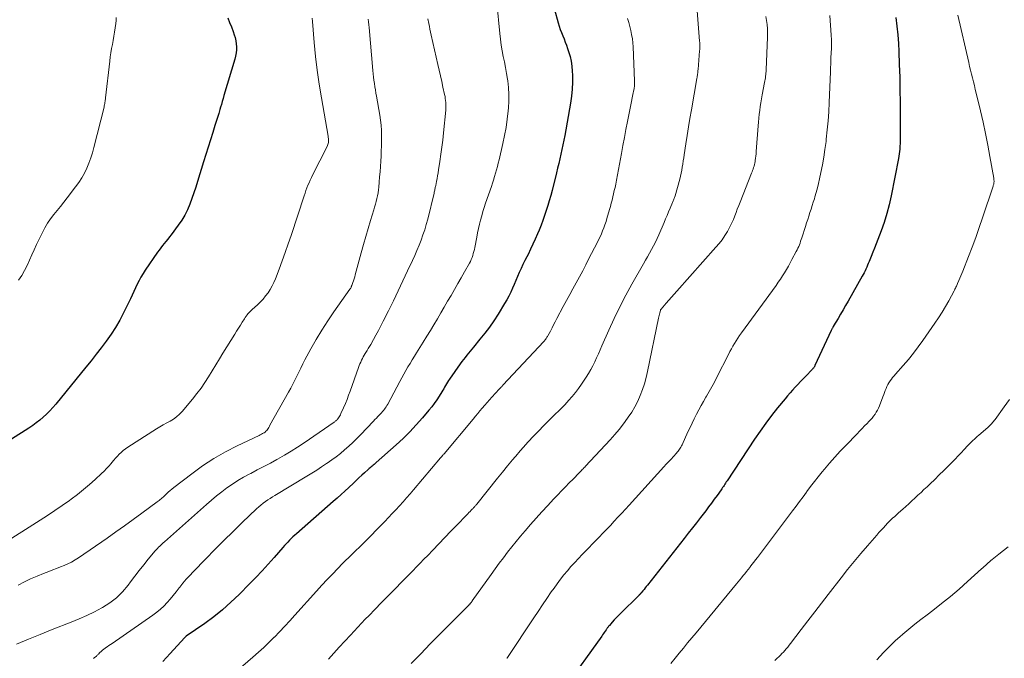
# Model space of a CAD drawing. Units: feet. Extents: x 1930000 to 1935042, y 564996 to 570000.
# Drawn here: x 1930570 to 1930743, y 567081 to 567193 of the extents above; entities that cross this region are included whole.
import ezdxf

# ---------------------------------------------------------------- set-up
doc = ezdxf.new("R2010")
doc.units = ezdxf.units.FT
doc.header["$LTSCALE"] = 100
doc.header["$MEASUREMENT"] = 0
doc.layers.add('CONTOUR INDEX', color=32, linetype='Continuous', lineweight=25)
doc.layers.add('CONTOUR INTERMEDIATE', color=40, linetype='Continuous', lineweight=15)

msp = doc.modelspace()

# ---------------------------------------------------------------- linework, layer by layer
at = {"layer": 'CONTOUR INDEX', "flags": 128}
for points, elevation in [([(1930664.2, 567195.25), (1930664.86, 567192.91), (1930665.04, 567192.33), (1930665.23, 567191.76), (1930665.43, 567191.2), (1930665.66, 567190.65), (1930665.89, 567190.09), (1930666.11, 567189.54), (1930666.32, 567188.97), (1930666.52, 567188.41), (1930666.7, 567187.87), (1930666.95, 567187.02), (1930667.15, 567186.17), (1930667.27, 567185.3), (1930667.33, 567184.42), (1930667.36, 567183.72), (1930667.36, 567182.48), (1930667.31, 567181.25), (1930667.19, 567180.03), (1930667.01, 567178.81), (1930666.01, 567173.13), (1930665.86, 567172.3), (1930665.7, 567171.48), (1930665.53, 567170.66), (1930665.35, 567169.85), (1930665.16, 567169.03), (1930664.96, 567168.22), (1930664.76, 567167.4), (1930664.56, 567166.59), (1930663.78, 567163.47), (1930663.55, 567162.59), (1930663.31, 567161.7), (1930663.05, 567160.83), (1930662.78, 567159.96), (1930662.49, 567159.09), (1930662.18, 567158.23), (1930661.85, 567157.38), (1930661.51, 567156.53), (1930661.24, 567155.88), (1930660.85, 567154.97), (1930660.44, 567154.07), (1930660.01, 567153.17), (1930659.57, 567152.28), (1930659.36, 567151.87), (1930659.02, 567151.19), (1930658.68, 567150.5), (1930658.36, 567149.81), (1930658.04, 567149.11), (1930658.03, 567149.09), (1930657.72, 567148.4), (1930657.42, 567147.72), (1930657.13, 567147.02), (1930656.83, 567146.33), (1930656.53, 567145.65), (1930656.2, 567144.97), (1930655.85, 567144.31), (1930655.47, 567143.66), (1930654.31, 567141.77), (1930653.58, 567140.63), (1930652.81, 567139.51), (1930652, 567138.43), (1930651.15, 567137.38), (1930650, 567136.01), (1930649.7, 567135.65), (1930649.41, 567135.3), (1930649.11, 567134.94), (1930648.82, 567134.58), (1930648.53, 567134.21), (1930648.25, 567133.85), (1930647.97, 567133.47), (1930647.7, 567133.1), (1930645.82, 567130.39), (1930645.64, 567130.12), (1930645.46, 567129.84), (1930645.28, 567129.56), (1930645.11, 567129.28), (1930644.95, 567129), (1930644.78, 567128.71), (1930644.61, 567128.43), (1930644.44, 567128.15), (1930643.99, 567127.4), (1930643.57, 567126.76), (1930643.14, 567126.13), (1930642.68, 567125.52), (1930642.2, 567124.93), (1930641.05, 567123.58), (1930639.96, 567122.35), (1930638.83, 567121.14), (1930637.65, 567119.99), (1930636.44, 567118.87), (1930632.92, 567115.74), (1930632.75, 567115.58), (1930632.58, 567115.43), (1930632.4, 567115.28), (1930632.22, 567115.13), (1930632.05, 567114.99), (1930631.87, 567114.84), (1930631.7, 567114.68), (1930631.53, 567114.53), (1930630.89, 567113.95), (1930630.4, 567113.51), (1930629.91, 567113.06), (1930629.43, 567112.61), (1930628.94, 567112.15), (1930628.12, 567111.37), (1930627.45, 567110.74), (1930626.78, 567110.12), (1930626.09, 567109.51), (1930625.41, 567108.9), (1930618.98, 567103.26), (1930618.67, 567102.98), (1930618.35, 567102.69), (1930618.04, 567102.4), (1930617.73, 567102.1), (1930617.43, 567101.8), (1930617.13, 567101.49), (1930616.84, 567101.18), (1930616.56, 567100.86), (1930615.04, 567099.11), (1930613.99, 567097.93), (1930612.92, 567096.75), (1930611.84, 567095.6), (1930610.73, 567094.46), (1930608.89, 567092.6), (1930607.47, 567091.23), (1930606, 567089.93), (1930604.46, 567088.7), (1930602.87, 567087.53), (1930599.63, 567085.28), (1930599.57, 567085.24), (1930599.49, 567085.16), (1930599.45, 567085.13), (1930599.42, 567085.09), (1930599.38, 567085.05), (1930599.34, 567085.01), (1930596.82, 567082.25), (1930595.52, 567080.83)], 1120), ([(1930606.93, 567193.8), (1930607.24, 567193), (1930607.54, 567192.2), (1930607.84, 567191.4), (1930608.05, 567190.82), (1930608.22, 567190.31), (1930608.34, 567189.78), (1930608.41, 567189.24), (1930608.45, 567188.7), (1930608.43, 567188.16), (1930608.38, 567187.62), (1930608.28, 567187.09), (1930608.15, 567186.56), (1930606.24, 567180.16), (1930606.09, 567179.64), (1930605.94, 567179.13), (1930605.79, 567178.61), (1930605.64, 567178.1), (1930605.53, 567177.71), (1930605.32, 567177), (1930605.11, 567176.29), (1930604.89, 567175.58), (1930604.67, 567174.87), (1930604.3, 567173.69), (1930603.89, 567172.39), (1930603.48, 567171.09), (1930603.08, 567169.8), (1930602.67, 567168.5), (1930601.62, 567165.08), (1930601.3, 567164.08), (1930600.97, 567163.07), (1930600.62, 567162.08), (1930600.25, 567161.09), (1930599.84, 567160.12), (1930599.37, 567159.18), (1930598.83, 567158.29), (1930598.24, 567157.42), (1930596.98, 567155.72), (1930596.68, 567155.33), (1930596.38, 567154.94), (1930596.07, 567154.56), (1930595.76, 567154.19), (1930595.45, 567153.81), (1930595.15, 567153.43), (1930594.86, 567153.04), (1930594.58, 567152.64), (1930592.44, 567149.51), (1930592.05, 567148.91), (1930591.69, 567148.3), (1930591.36, 567147.68), (1930591.04, 567147.04), (1930590.75, 567146.39), (1930590.44, 567145.75), (1930590.14, 567145.11), (1930589.83, 567144.47), (1930588.64, 567142.03), (1930587.96, 567140.73), (1930587.24, 567139.47), (1930586.45, 567138.25), (1930585.61, 567137.06), (1930584.73, 567135.89), (1930583.84, 567134.74), (1930582.94, 567133.59), (1930582.02, 567132.46), (1930576.74, 567126), (1930576.22, 567125.4), (1930575.69, 567124.81), (1930575.13, 567124.25), (1930574.56, 567123.7), (1930573.96, 567123.18), (1930573.34, 567122.69), (1930572.7, 567122.23), (1930572.04, 567121.79), (1930560.43, 567114.5)], 1140), ([(1930724.09, 567193.82), (1930724.28, 567192.31), (1930724.42, 567190.8), (1930724.52, 567189.28), (1930724.59, 567187.86), (1930724.68, 567185.62), (1930724.76, 567183.39), (1930724.8, 567181.15), (1930724.83, 567178.92), (1930724.85, 567173.15), (1930724.85, 567172.9), (1930724.85, 567172.64), (1930724.85, 567172.38), (1930724.84, 567172.13), (1930724.84, 567171.87), (1930724.83, 567171.61), (1930724.81, 567171.36), (1930724.79, 567171.1), (1930724.76, 567170.77), (1930724.72, 567170.34), (1930724.67, 567169.92), (1930724.61, 567169.5), (1930724.53, 567169.08), (1930723.24, 567162.54), (1930722.89, 567160.97), (1930722.48, 567159.43), (1930722.01, 567157.9), (1930721.48, 567156.39), (1930720.9, 567154.88), (1930720.62, 567154.13), (1930720.33, 567153.39), (1930720.04, 567152.65), (1930719.74, 567151.91), (1930719.39, 567151.03), (1930719.25, 567150.7), (1930719.12, 567150.37), (1930718.98, 567150.04), (1930718.84, 567149.71), (1930718.69, 567149.39), (1930718.54, 567149.07), (1930718.37, 567148.75), (1930718.2, 567148.44), (1930715.72, 567144.07), (1930715.28, 567143.31), (1930714.85, 567142.55), (1930714.4, 567141.8), (1930713.96, 567141.05), (1930713.17, 567139.74), (1930713.12, 567139.64), (1930713.06, 567139.54), (1930713.01, 567139.45), (1930712.95, 567139.35), (1930712.9, 567139.25), (1930712.85, 567139.15), (1930712.8, 567139.05), (1930712.75, 567138.95), (1930709.9, 567132.79), (1930709.85, 567132.69), (1930709.8, 567132.6), (1930709.74, 567132.51), (1930709.68, 567132.41), (1930709.62, 567132.33), (1930709.55, 567132.24), (1930709.48, 567132.16), (1930709.41, 567132.08), (1930708.28, 567130.92), (1930707.82, 567130.43), (1930707.35, 567129.95), (1930706.89, 567129.46), (1930706.43, 567128.97), (1930705.97, 567128.47), (1930705.53, 567127.97), (1930705.09, 567127.46), (1930704.66, 567126.94), (1930703.35, 567125.34), (1930702.29, 567124), (1930701.26, 567122.64), (1930700.27, 567121.25), (1930699.31, 567119.84), (1930694.48, 567112.54), (1930694.35, 567112.34), (1930694.22, 567112.14), (1930694.09, 567111.95), (1930693.97, 567111.75), (1930693.84, 567111.55), (1930693.71, 567111.35), (1930693.57, 567111.16), (1930693.44, 567110.97), (1930692.73, 567109.98), (1930692.24, 567109.3), (1930691.74, 567108.63), (1930691.24, 567107.96), (1930690.73, 567107.29), (1930689.83, 567106.12), (1930689.12, 567105.19), (1930688.4, 567104.27), (1930687.68, 567103.36), (1930686.97, 567102.44), (1930680.51, 567094.23), (1930680.32, 567093.98), (1930680.12, 567093.74), (1930679.92, 567093.49), (1930679.72, 567093.25), (1930679.41, 567092.87), (1930679.37, 567092.81), (1930679.32, 567092.76), (1930679.28, 567092.71), (1930679.23, 567092.66), (1930679.18, 567092.61), (1930679.14, 567092.57), (1930679.09, 567092.52), (1930679.04, 567092.47), (1930675.73, 567089.22), (1930675.37, 567088.86), (1930675.02, 567088.5), (1930674.68, 567088.13), (1930674.35, 567087.75), (1930673.85, 567087.18), (1930673.77, 567087.08), (1930673.69, 567086.99), (1930673.61, 567086.89), (1930673.54, 567086.79), (1930673.46, 567086.69), (1930673.39, 567086.59), (1930673.32, 567086.49), (1930673.25, 567086.38), (1930673.1, 567086.16), (1930672.95, 567085.95), (1930672.81, 567085.73), (1930672.66, 567085.52), (1930672.51, 567085.31), (1930666.02, 567076.28)], 1100)]:
    msp.add_lwpolyline(points, dxfattribs=dict(at, elevation=elevation))
at = {"layer": 'CONTOUR INTERMEDIATE', "flags": 128}
for points, elevation in [([(1930654.12, 567196.43), (1930654.65, 567191.02), (1930654.76, 567190.02), (1930654.89, 567189.02), (1930655.06, 567188.02), (1930655.24, 567187.03), (1930655.44, 567186.04), (1930655.62, 567185.05), (1930655.79, 567184.05), (1930655.96, 567183.05), (1930656.01, 567182.71), (1930656.15, 567181.54), (1930656.23, 567180.36), (1930656.23, 567179.19), (1930656.16, 567178.01), (1930656.1, 567177.46), (1930655.93, 567176.01), (1930655.73, 567174.57), (1930655.46, 567173.14), (1930655.16, 567171.71), (1930654.5, 567168.88), (1930654.35, 567168.28), (1930654.2, 567167.69), (1930654.04, 567167.1), (1930653.88, 567166.51), (1930653.7, 567165.92), (1930653.52, 567165.33), (1930653.33, 567164.75), (1930653.14, 567164.17), (1930652.14, 567161.24), (1930651.9, 567160.51), (1930651.67, 567159.78), (1930651.45, 567159.04), (1930651.25, 567158.3), (1930651.06, 567157.56), (1930650.89, 567156.81), (1930650.73, 567156.06), (1930650.58, 567155.31), (1930650.24, 567153.49), (1930650.16, 567153.13), (1930650.08, 567152.77), (1930649.98, 567152.42), (1930649.88, 567152.06), (1930649.75, 567151.72), (1930649.62, 567151.38), (1930649.46, 567151.04), (1930649.29, 567150.72), (1930648.46, 567149.23), (1930647.87, 567148.19), (1930647.28, 567147.15), (1930646.68, 567146.12), (1930646.08, 567145.09), (1930645.48, 567144.06), (1930644.87, 567143.03), (1930644.27, 567142), (1930643.67, 567140.97), (1930643.06, 567139.94), (1930642.45, 567138.92), (1930641.83, 567137.9), (1930641.2, 567136.88), (1930640.03, 567135.02), (1930639.64, 567134.4), (1930639.26, 567133.78), (1930638.89, 567133.15), (1930638.52, 567132.52), (1930638.15, 567131.89), (1930637.79, 567131.26), (1930637.44, 567130.62), (1930637.1, 567129.98), (1930634.96, 567125.97), (1930634.83, 567125.74), (1930634.69, 567125.52), (1930634.54, 567125.3), (1930634.38, 567125.09), (1930634.22, 567124.88), (1930634.05, 567124.68), (1930633.87, 567124.48), (1930633.69, 567124.29), (1930633.53, 567124.11), (1930633.26, 567123.84), (1930633, 567123.56), (1930632.73, 567123.28), (1930632.47, 567123), (1930630.19, 567120.61), (1930629.52, 567119.92), (1930628.83, 567119.25), (1930628.13, 567118.6), (1930627.41, 567117.97), (1930626.68, 567117.36), (1930625.93, 567116.76), (1930625.16, 567116.2), (1930624.37, 567115.65), (1930624.25, 567115.57), (1930623.38, 567115), (1930622.52, 567114.44), (1930621.64, 567113.89), (1930620.76, 567113.35), (1930615.19, 567109.99), (1930614.76, 567109.73), (1930614.34, 567109.46), (1930613.93, 567109.18), (1930613.52, 567108.9), (1930613.12, 567108.6), (1930612.73, 567108.29), (1930612.35, 567107.96), (1930611.98, 567107.63), (1930609.46, 567105.21), (1930607.85, 567103.64), (1930606.25, 567102.07), (1930604.66, 567100.48), (1930603.08, 567098.88), (1930600.86, 567096.6), (1930600.24, 567095.94), (1930599.63, 567095.27), (1930599.05, 567094.57), (1930598.48, 567093.86), (1930598.39, 567093.74), (1930597.88, 567093.08), (1930597.35, 567092.43), (1930596.82, 567091.8), (1930596.27, 567091.17), (1930595.69, 567090.57), (1930595.09, 567090), (1930594.45, 567089.48), (1930593.79, 567088.98), (1930586.62, 567084.02), (1930586.34, 567083.83), (1930586.05, 567083.63), (1930585.76, 567083.43), (1930585.48, 567083.23), (1930585.41, 567083.18), (1930585.16, 567083), (1930584.93, 567082.81), (1930584.7, 567082.61), (1930584.48, 567082.4), (1930584.22, 567082.12), (1930584.14, 567082.04), (1930584.06, 567081.96), (1930583.98, 567081.88), (1930583.9, 567081.8), (1930583.81, 567081.73), (1930583.73, 567081.65), (1930583.64, 567081.58), (1930583.55, 567081.52), (1930583.35, 567081.36)], 1124), ([(1930689.11, 567196.56), (1930689.67, 567189.7), (1930689.69, 567189.49), (1930689.7, 567189.28), (1930689.7, 567189.06), (1930689.71, 567188.85), (1930689.7, 567188.64), (1930689.7, 567188.42), (1930689.68, 567188.21), (1930689.67, 567188), (1930689.4, 567184.72), (1930689.38, 567184.53), (1930689.36, 567184.33), (1930689.33, 567184.13), (1930689.31, 567183.93), (1930689.28, 567183.74), (1930689.25, 567183.54), (1930689.22, 567183.35), (1930689.19, 567183.15), (1930688.23, 567177.63), (1930687.98, 567176.14), (1930687.73, 567174.65), (1930687.49, 567173.16), (1930687.27, 567171.66), (1930686.98, 567169.74), (1930686.9, 567169.21), (1930686.81, 567168.67), (1930686.72, 567168.14), (1930686.63, 567167.61), (1930686.53, 567167.08), (1930686.42, 567166.55), (1930686.3, 567166.02), (1930686.17, 567165.5), (1930685.36, 567162.54), (1930685.32, 567162.39), (1930685.27, 567162.24), (1930685.22, 567162.09), (1930685.17, 567161.95), (1930685.11, 567161.8), (1930685.05, 567161.66), (1930685, 567161.51), (1930684.94, 567161.37), (1930684.52, 567160.39), (1930684.24, 567159.75), (1930683.97, 567159.12), (1930683.7, 567158.49), (1930683.43, 567157.85), (1930682.52, 567155.72), (1930682.23, 567155.06), (1930681.92, 567154.41), (1930681.59, 567153.76), (1930681.25, 567153.13), (1930680.9, 567152.49), (1930680.54, 567151.86), (1930680.19, 567151.24), (1930679.83, 567150.61), (1930677.8, 567147.08), (1930676.7, 567145.1), (1930675.65, 567143.09), (1930674.67, 567141.05), (1930673.73, 567138.99), (1930672.54, 567136.24), (1930672.23, 567135.54), (1930671.91, 567134.83), (1930671.6, 567134.13), (1930671.28, 567133.43), (1930670.94, 567132.74), (1930670.58, 567132.06), (1930670.19, 567131.4), (1930669.77, 567130.75), (1930668.95, 567129.52), (1930668.43, 567128.77), (1930667.88, 567128.04), (1930667.3, 567127.33), (1930666.7, 567126.64), (1930666.46, 567126.37), (1930665.96, 567125.83), (1930665.45, 567125.3), (1930664.93, 567124.78), (1930664.4, 567124.27), (1930663.86, 567123.76), (1930663.33, 567123.25), (1930662.81, 567122.73), (1930662.3, 567122.2), (1930661.46, 567121.34), (1930660.53, 567120.36), (1930659.62, 567119.38), (1930658.72, 567118.38), (1930657.84, 567117.37), (1930657.77, 567117.29), (1930656.86, 567116.22), (1930655.96, 567115.15), (1930655.08, 567114.07), (1930654.2, 567112.99), (1930650.58, 567108.46), (1930650.49, 567108.35), (1930650.4, 567108.24), (1930650.31, 567108.13), (1930650.22, 567108.02), (1930650.12, 567107.92), (1930650.03, 567107.81), (1930649.93, 567107.71), (1930649.84, 567107.61), (1930649.63, 567107.39), (1930649.42, 567107.18), (1930649.22, 567106.97), (1930649.02, 567106.76), (1930648.81, 567106.54), (1930647.11, 567104.78), (1930646.05, 567103.68), (1930644.99, 567102.59), (1930643.94, 567101.49), (1930642.89, 567100.39), (1930641.98, 567099.44), (1930641.33, 567098.77), (1930640.68, 567098.1), (1930640.02, 567097.43), (1930639.37, 567096.76), (1930637.44, 567094.81), (1930636.26, 567093.61), (1930635.08, 567092.4), (1930633.9, 567091.19), (1930632.72, 567089.98), (1930631.7, 567088.92), (1930631.04, 567088.24), (1930630.38, 567087.55), (1930629.73, 567086.86), (1930629.08, 567086.17), (1930628.42, 567085.46), (1930627.45, 567084.42), (1930626.48, 567083.37), (1930625.52, 567082.31), (1930624.56, 567081.25)], 1112), ([(1930621.71, 567193.76), (1930621.76, 567193.15), (1930622.08, 567189.47), (1930622.32, 567187.03), (1930622.6, 567184.59), (1930622.95, 567182.16), (1930623.34, 567179.73), (1930624.51, 567173.04), (1930624.53, 567172.91), (1930624.55, 567172.78), (1930624.57, 567172.64), (1930624.59, 567172.51), (1930624.6, 567172.38), (1930624.61, 567172.24), (1930624.6, 567172.11), (1930624.58, 567171.98), (1930624.57, 567171.9), (1930624.53, 567171.73), (1930624.49, 567171.56), (1930624.43, 567171.4), (1930624.36, 567171.24), (1930621.8, 567166.2), (1930621.59, 567165.76), (1930621.38, 567165.31), (1930621.18, 567164.86), (1930620.98, 567164.41), (1930620.8, 567163.96), (1930620.62, 567163.5), (1930620.46, 567163.04), (1930620.3, 567162.57), (1930618.01, 567155.61), (1930617.51, 567154.11), (1930616.99, 567152.62), (1930616.45, 567151.14), (1930615.9, 567149.66), (1930615.27, 567148.01), (1930615, 567147.37), (1930614.7, 567146.74), (1930614.35, 567146.13), (1930613.98, 567145.54), (1930613.56, 567144.98), (1930613.12, 567144.44), (1930612.64, 567143.93), (1930612.14, 567143.45), (1930611.21, 567142.62), (1930611.01, 567142.44), (1930610.82, 567142.25), (1930610.64, 567142.06), (1930610.46, 567141.86), (1930610.29, 567141.65), (1930610.12, 567141.43), (1930609.97, 567141.21), (1930609.82, 567140.99), (1930609.45, 567140.4), (1930609.12, 567139.88), (1930608.79, 567139.35), (1930608.47, 567138.83), (1930608.14, 567138.3), (1930606.07, 567134.96), (1930605.44, 567133.93), (1930604.81, 567132.89), (1930604.18, 567131.86), (1930603.56, 567130.82), (1930602.91, 567129.8), (1930602.23, 567128.8), (1930601.51, 567127.84), (1930600.75, 567126.9), (1930598.9, 567124.72), (1930598.43, 567124.23), (1930597.93, 567123.78), (1930597.38, 567123.39), (1930596.8, 567123.03), (1930596.2, 567122.7), (1930595.6, 567122.37), (1930595.01, 567122.01), (1930594.43, 567121.65), (1930589.36, 567118.42), (1930588.97, 567118.15), (1930588.59, 567117.86), (1930588.23, 567117.54), (1930587.89, 567117.2), (1930587.57, 567116.85), (1930587.24, 567116.5), (1930586.93, 567116.14), (1930586.61, 567115.77), (1930586.45, 567115.58), (1930586.05, 567115.13), (1930585.64, 567114.68), (1930585.21, 567114.25), (1930584.77, 567113.83), (1930583.66, 567112.8), (1930582.64, 567111.89), (1930581.61, 567111), (1930580.54, 567110.15), (1930579.45, 567109.33), (1930579.14, 567109.11), (1930577.88, 567108.21), (1930576.6, 567107.32), (1930575.31, 567106.46), (1930574.01, 567105.62), (1930567.14, 567101.25)], 1136), ([(1930641.98, 567193.62), (1930642.16, 567192.8), (1930642.27, 567192.29), (1930642.38, 567191.78), (1930642.49, 567191.27), (1930642.61, 567190.76), (1930643.78, 567185.6), (1930644, 567184.61), (1930644.22, 567183.61), (1930644.44, 567182.62), (1930644.66, 567181.63), (1930644.95, 567180.31), (1930645.02, 567179.98), (1930645.07, 567179.64), (1930645.12, 567179.3), (1930645.15, 567178.96), (1930645.16, 567178.61), (1930645.17, 567178.27), (1930645.16, 567177.93), (1930645.13, 567177.59), (1930644.75, 567173.61), (1930644.62, 567172.35), (1930644.47, 567171.09), (1930644.3, 567169.84), (1930644.12, 567168.58), (1930643.88, 567167.11), (1930643.8, 567166.6), (1930643.71, 567166.08), (1930643.62, 567165.58), (1930643.52, 567165.07), (1930643.38, 567164.38), (1930643.35, 567164.22), (1930643.31, 567164.05), (1930643.28, 567163.88), (1930643.25, 567163.72), (1930643.21, 567163.55), (1930643.18, 567163.38), (1930643.14, 567163.22), (1930643.1, 567163.05), (1930641.98, 567158.48), (1930641.73, 567157.54), (1930641.46, 567156.61), (1930641.15, 567155.7), (1930640.82, 567154.78), (1930640.46, 567153.88), (1930640.09, 567152.99), (1930639.7, 567152.1), (1930639.3, 567151.21), (1930638.46, 567149.4), (1930637.64, 567147.64), (1930636.81, 567145.88), (1930635.96, 567144.13), (1930635.1, 567142.39), (1930634.17, 567140.54), (1930633.76, 567139.73), (1930633.34, 567138.93), (1930632.9, 567138.13), (1930632.46, 567137.33), (1930631.98, 567136.49), (1930631.77, 567136.12), (1930631.56, 567135.76), (1930631.34, 567135.4), (1930631.12, 567135.04), (1930631.04, 567134.9), (1930630.86, 567134.61), (1930630.69, 567134.31), (1930630.53, 567134.01), (1930630.37, 567133.7), (1930630.23, 567133.39), (1930630.09, 567133.08), (1930629.96, 567132.76), (1930629.85, 567132.44), (1930628.38, 567128.28), (1930628.11, 567127.55), (1930627.83, 567126.82), (1930627.54, 567126.1), (1930627.23, 567125.38), (1930626.77, 567124.34), (1930626.68, 567124.15), (1930626.58, 567123.96), (1930626.47, 567123.78), (1930626.35, 567123.6), (1930626.22, 567123.43), (1930626.15, 567123.35), (1930626.09, 567123.27), (1930626.01, 567123.19), (1930625.93, 567123.12), (1930625.85, 567123.05), (1930625.77, 567122.99), (1930625.68, 567122.92), (1930625.6, 567122.86), (1930620.31, 567119.23), (1930619.17, 567118.47), (1930618.02, 567117.74), (1930616.84, 567117.03), (1930615.65, 567116.36), (1930615.52, 567116.28), (1930614.38, 567115.66), (1930613.24, 567115.05), (1930612.09, 567114.45), (1930610.94, 567113.85), (1930610.69, 567113.72), (1930609.68, 567113.17), (1930608.68, 567112.59), (1930607.72, 567111.97), (1930606.77, 567111.31), (1930605.85, 567110.62), (1930604.95, 567109.9), (1930604.06, 567109.17), (1930603.19, 567108.41), (1930595.81, 567101.84), (1930595.6, 567101.65), (1930595.39, 567101.46), (1930595.19, 567101.27), (1930594.98, 567101.08), (1930594.78, 567100.89), (1930594.58, 567100.69), (1930594.4, 567100.48), (1930594.21, 567100.27), (1930592.97, 567098.77), (1930592.18, 567097.79), (1930591.4, 567096.81), (1930590.63, 567095.82), (1930589.88, 567094.82), (1930589.46, 567094.25), (1930588.48, 567093.09), (1930587.41, 567092.03), (1930586.21, 567091.12), (1930584.93, 567090.3), (1930584.85, 567090.25), (1930583.53, 567089.56), (1930582.2, 567088.9), (1930580.83, 567088.3), (1930579.46, 567087.73), (1930576.11, 567086.43), (1930574.02, 567085.6), (1930571.94, 567084.76), (1930569.87, 567083.9)], 1128), ([(1930631.56, 567193.58), (1930631.61, 567193.08), (1930631.65, 567192.58), (1930631.7, 567192.08), (1930632.36, 567184.52), (1930632.42, 567183.96), (1930632.48, 567183.39), (1930632.55, 567182.83), (1930632.64, 567182.27), (1930632.73, 567181.71), (1930632.82, 567181.15), (1930632.91, 567180.59), (1930633.01, 567180.03), (1930633.57, 567176.72), (1930633.7, 567175.83), (1930633.8, 567174.93), (1930633.86, 567174.03), (1930633.89, 567173.13), (1930633.88, 567172.22), (1930633.87, 567171.32), (1930633.84, 567170.42), (1930633.79, 567169.51), (1930633.75, 567168.65), (1930633.69, 567167.72), (1930633.62, 567166.79), (1930633.55, 567165.86), (1930633.47, 567164.93), (1930633.39, 567164.09), (1930633.34, 567163.58), (1930633.27, 567163.07), (1930633.17, 567162.57), (1930633.06, 567162.06), (1930632.94, 567161.57), (1930632.81, 567161.07), (1930632.67, 567160.57), (1930632.53, 567160.08), (1930631.97, 567158.24), (1930631.54, 567156.82), (1930631.13, 567155.41), (1930630.73, 567153.99), (1930630.33, 567152.56), (1930629.28, 567148.67), (1930629.18, 567148.33), (1930629.08, 567148), (1930628.97, 567147.66), (1930628.85, 567147.33), (1930628.67, 567146.83), (1930628.64, 567146.75), (1930628.61, 567146.66), (1930628.57, 567146.58), (1930628.53, 567146.5), (1930628.47, 567146.37), (1930628.46, 567146.35), (1930628.45, 567146.33), (1930628.44, 567146.31), (1930628.43, 567146.3), (1930628.39, 567146.23), (1930628.38, 567146.21), (1930628.36, 567146.19), (1930628.35, 567146.18), (1930628.34, 567146.16), (1930625.52, 567142.18), (1930624.45, 567140.6), (1930623.41, 567139), (1930622.44, 567137.37), (1930621.51, 567135.71), (1930620.45, 567133.75), (1930620.08, 567133.05), (1930619.72, 567132.34), (1930619.37, 567131.63), (1930619.02, 567130.92), (1930618.67, 567130.21), (1930618.32, 567129.5), (1930617.95, 567128.8), (1930617.57, 567128.1), (1930614.32, 567122.29), (1930614.21, 567122.11), (1930614.1, 567121.92), (1930613.99, 567121.74), (1930613.88, 567121.56), (1930613.75, 567121.4), (1930613.61, 567121.25), (1930613.45, 567121.11), (1930613.28, 567120.99), (1930613.24, 567120.97), (1930613.03, 567120.85), (1930612.82, 567120.73), (1930612.62, 567120.63), (1930612.4, 567120.52), (1930608.59, 567118.69), (1930606.5, 567117.61), (1930604.47, 567116.45), (1930602.51, 567115.16), (1930600.61, 567113.79), (1930597.44, 567111.36), (1930597.11, 567111.1), (1930596.79, 567110.83), (1930596.48, 567110.55), (1930596.18, 567110.27), (1930595.91, 567110.01), (1930595.74, 567109.85), (1930595.58, 567109.7), (1930595.4, 567109.54), (1930595.23, 567109.39), (1930595.06, 567109.25), (1930594.88, 567109.1), (1930594.7, 567108.96), (1930594.52, 567108.83), (1930591.86, 567106.86), (1930590.35, 567105.76), (1930588.83, 567104.66), (1930587.29, 567103.57), (1930585.76, 567102.5), (1930580.76, 567099.04), (1930580.15, 567098.65), (1930579.53, 567098.29), (1930578.89, 567097.98), (1930578.23, 567097.69), (1930577.55, 567097.43), (1930576.88, 567097.16), (1930576.21, 567096.9), (1930575.53, 567096.64), (1930574.6, 567096.29), (1930573.46, 567095.83), (1930572.34, 567095.34), (1930571.24, 567094.82), (1930570.15, 567094.26)], 1132), ([(1930587.36, 567193.84), (1930587.35, 567193.31), (1930587.3, 567192.78), (1930587.18, 567192.02), (1930587.07, 567191.3), (1930586.94, 567190.57), (1930586.81, 567189.84), (1930586.67, 567189.12), (1930586.53, 567188.4), (1930586.41, 567187.67), (1930586.31, 567186.94), (1930586.22, 567186.21), (1930585.49, 567179.75), (1930585.47, 567179.54), (1930585.44, 567179.34), (1930585.41, 567179.14), (1930585.38, 567178.94), (1930585.34, 567178.74), (1930585.3, 567178.54), (1930585.26, 567178.34), (1930585.21, 567178.14), (1930583.43, 567171.05), (1930583.17, 567170.12), (1930582.88, 567169.2), (1930582.55, 567168.3), (1930582.19, 567167.4), (1930581.77, 567166.54), (1930581.31, 567165.69), (1930580.79, 567164.89), (1930580.23, 567164.11), (1930578.74, 567162.18), (1930578.16, 567161.44), (1930577.58, 567160.71), (1930576.99, 567159.98), (1930576.4, 567159.25), (1930575.84, 567158.5), (1930575.31, 567157.74), (1930574.84, 567156.93), (1930574.4, 567156.11), (1930573.39, 567153.99), (1930572.96, 567153.09), (1930572.53, 567152.18), (1930572.12, 567151.27), (1930571.71, 567150.35), (1930571.27, 567149.46), (1930570.79, 567148.59), (1930570.23, 567147.76)], 1144), ([(1930677.04, 567193.67), (1930677.24, 567192.97), (1930677.42, 567192.26), (1930677.6, 567191.56), (1930677.75, 567190.85), (1930677.87, 567190.13), (1930677.95, 567189.41), (1930678.01, 567188.68), (1930678.26, 567182.71), (1930678.27, 567182.52), (1930678.27, 567182.32), (1930678.26, 567182.12), (1930678.25, 567181.92), (1930678.23, 567181.73), (1930678.21, 567181.53), (1930678.18, 567181.34), (1930678.14, 567181.14), (1930677.98, 567180.33), (1930677.86, 567179.73), (1930677.74, 567179.13), (1930677.61, 567178.53), (1930677.49, 567177.93), (1930677.02, 567175.58), (1930676.74, 567174.18), (1930676.47, 567172.78), (1930676.21, 567171.38), (1930675.96, 567169.98), (1930675.79, 567169.05), (1930675.63, 567168.11), (1930675.46, 567167.18), (1930675.28, 567166.25), (1930675.09, 567165.32), (1930674.95, 567164.59), (1930674.83, 567164.03), (1930674.71, 567163.47), (1930674.58, 567162.91), (1930674.45, 567162.35), (1930674.31, 567161.8), (1930674.17, 567161.24), (1930674.01, 567160.69), (1930673.86, 567160.14), (1930673.42, 567158.6), (1930673.25, 567158.04), (1930673.07, 567157.49), (1930672.87, 567156.95), (1930672.66, 567156.4), (1930672.44, 567155.87), (1930672.2, 567155.34), (1930671.95, 567154.81), (1930671.69, 567154.29), (1930670.26, 567151.53), (1930669.71, 567150.47), (1930669.16, 567149.41), (1930668.59, 567148.36), (1930668.02, 567147.31), (1930667.45, 567146.26), (1930666.89, 567145.22), (1930666.32, 567144.16), (1930665.76, 567143.11), (1930664.65, 567141.01), (1930664.36, 567140.47), (1930664.07, 567139.92), (1930663.78, 567139.38), (1930663.49, 567138.83), (1930663.05, 567138.01), (1930662.98, 567137.88), (1930662.9, 567137.75), (1930662.81, 567137.62), (1930662.73, 567137.49), (1930662.64, 567137.37), (1930662.54, 567137.24), (1930662.44, 567137.13), (1930662.34, 567137.01), (1930655.18, 567129.33), (1930655.1, 567129.24), (1930655.02, 567129.15), (1930654.93, 567129.07), (1930654.85, 567128.98), (1930654.77, 567128.89), (1930654.69, 567128.8), (1930654.61, 567128.72), (1930654.53, 567128.63), (1930653.24, 567127.21), (1930652.81, 567126.74), (1930652.39, 567126.27), (1930651.98, 567125.79), (1930651.56, 567125.31), (1930651.15, 567124.83), (1930650.75, 567124.34), (1930650.34, 567123.86), (1930649.93, 567123.37), (1930644.85, 567117.3), (1930644.79, 567117.22), (1930644.72, 567117.14), (1930644.65, 567117.06), (1930644.59, 567116.98), (1930644.53, 567116.91), (1930644.49, 567116.87), (1930644.45, 567116.82), (1930644.42, 567116.78), (1930644.38, 567116.74), (1930644.34, 567116.69), (1930644.31, 567116.65), (1930644.27, 567116.61), (1930644.24, 567116.56), (1930639.5, 567110.97), (1930638.89, 567110.26), (1930638.28, 567109.56), (1930637.66, 567108.85), (1930637.03, 567108.16), (1930636.4, 567107.47), (1930635.76, 567106.78), (1930635.11, 567106.1), (1930634.47, 567105.43), (1930632.73, 567103.63), (1930632.33, 567103.23), (1930631.93, 567102.82), (1930631.53, 567102.41), (1930631.13, 567102.01), (1930630.73, 567101.61), (1930630.32, 567101.21), (1930629.91, 567100.81), (1930629.5, 567100.41), (1930629.22, 567100.15), (1930628.67, 567099.62), (1930628.13, 567099.09), (1930627.59, 567098.56), (1930627.05, 567098.02), (1930626.21, 567097.16), (1930625.26, 567096.19), (1930624.32, 567095.21), (1930623.39, 567094.21), (1930622.48, 567093.2), (1930618.67, 567088.94), (1930617.79, 567087.98), (1930616.9, 567087.02), (1930616, 567086.07), (1930615.09, 567085.13), (1930615.04, 567085.08), (1930614.13, 567084.19), (1930613.22, 567083.31), (1930612.28, 567082.45), (1930611.33, 567081.6), (1930607.38, 567078.19)], 1116), ([(1930701.27, 567194.03), (1930701.4, 567193.32), (1930701.5, 567192.6), (1930701.56, 567191.87), (1930701.58, 567191.15), (1930701.57, 567190.42), (1930701.34, 567184.66), (1930701.32, 567184.38), (1930701.3, 567184.1), (1930701.27, 567183.82), (1930701.24, 567183.55), (1930701.21, 567183.27), (1930701.16, 567182.99), (1930701.12, 567182.71), (1930701.07, 567182.44), (1930700.65, 567180.26), (1930700.53, 567179.58), (1930700.41, 567178.9), (1930700.31, 567178.22), (1930700.21, 567177.54), (1930700.13, 567176.86), (1930700.05, 567176.18), (1930699.99, 567175.5), (1930699.93, 567174.81), (1930699.61, 567170.31), (1930699.58, 567169.93), (1930699.54, 567169.54), (1930699.49, 567169.16), (1930699.43, 567168.78), (1930699.39, 567168.55), (1930699.34, 567168.29), (1930699.29, 567168.03), (1930699.22, 567167.77), (1930699.14, 567167.51), (1930699.05, 567167.26), (1930698.97, 567167.01), (1930698.87, 567166.76), (1930698.78, 567166.51), (1930696.76, 567161.45), (1930696.52, 567160.85), (1930696.28, 567160.24), (1930696.05, 567159.63), (1930695.83, 567159.02), (1930695.59, 567158.42), (1930695.33, 567157.82), (1930695.05, 567157.24), (1930694.74, 567156.67), (1930694.53, 567156.3), (1930694.08, 567155.57), (1930693.6, 567154.86), (1930693.08, 567154.18), (1930692.53, 567153.52), (1930685.7, 567145.84), (1930685.22, 567145.3), (1930684.75, 567144.77), (1930684.28, 567144.23), (1930683.81, 567143.7), (1930682.91, 567142.65), (1930682.88, 567142.62), (1930682.87, 567142.61), (1930682.86, 567142.59), (1930682.83, 567142.52), (1930682.82, 567142.51), (1930682.81, 567142.49), (1930682.8, 567142.47), (1930682.8, 567142.45), (1930682.68, 567142.02), (1930682.61, 567141.78), (1930682.55, 567141.54), (1930682.5, 567141.3), (1930682.44, 567141.06), (1930680.53, 567131.71), (1930680.28, 567130.65), (1930679.99, 567129.59), (1930679.65, 567128.55), (1930679.26, 567127.52), (1930678.81, 567126.52), (1930678.32, 567125.55), (1930677.76, 567124.61), (1930677.16, 567123.69), (1930677.03, 567123.51), (1930676.3, 567122.53), (1930675.56, 567121.57), (1930674.77, 567120.65), (1930673.96, 567119.74), (1930669.64, 567115.09), (1930669.51, 567114.94), (1930669.37, 567114.8), (1930669.23, 567114.65), (1930669.09, 567114.51), (1930668.95, 567114.37), (1930668.81, 567114.23), (1930668.67, 567114.09), (1930668.53, 567113.94), (1930667.47, 567112.85), (1930666.8, 567112.17), (1930666.13, 567111.47), (1930665.47, 567110.78), (1930664.81, 567110.09), (1930664.06, 567109.31), (1930663.04, 567108.22), (1930662.02, 567107.12), (1930661.02, 567106.01), (1930660.03, 567104.88), (1930659.06, 567103.77), (1930658.27, 567102.85), (1930657.5, 567101.92), (1930656.74, 567100.97), (1930655.99, 567100.01), (1930655.26, 567099.04), (1930654.54, 567098.07), (1930653.82, 567097.09), (1930653.11, 567096.11), (1930649.8, 567091.49), (1930649.75, 567091.42), (1930649.7, 567091.35), (1930649.64, 567091.27), (1930649.59, 567091.2), (1930649.55, 567091.15), (1930649.52, 567091.1), (1930649.48, 567091.05), (1930649.44, 567091.01), (1930649.4, 567090.96), (1930649.36, 567090.92), (1930649.32, 567090.87), (1930649.28, 567090.83), (1930649.24, 567090.79), (1930644.1, 567085.61), (1930642.42, 567083.91), (1930640.75, 567082.2), (1930639.08, 567080.49)], 1108), ([(1930712.51, 567194.2), (1930712.73, 567190.72), (1930712.77, 567189.95), (1930712.79, 567189.19), (1930712.78, 567188.43), (1930712.76, 567187.66), (1930712.71, 567186.75), (1930712.7, 567186.44), (1930712.68, 567186.13), (1930712.67, 567185.83), (1930712.66, 567185.52), (1930712.64, 567185.22), (1930712.63, 567184.91), (1930712.62, 567184.61), (1930712.6, 567184.3), (1930712.4, 567178.91), (1930712.32, 567177.31), (1930712.21, 567175.71), (1930712.06, 567174.12), (1930711.89, 567172.52), (1930711.84, 567172.08), (1930711.65, 567170.71), (1930711.45, 567169.35), (1930711.21, 567167.99), (1930710.94, 567166.63), (1930710.71, 567165.51), (1930710.53, 567164.72), (1930710.34, 567163.93), (1930710.13, 567163.15), (1930709.9, 567162.37), (1930709.8, 567162.04), (1930709.61, 567161.43), (1930709.42, 567160.83), (1930709.22, 567160.22), (1930709.02, 567159.61), (1930708.82, 567159.01), (1930708.62, 567158.4), (1930708.43, 567157.8), (1930708.24, 567157.19), (1930707.6, 567155.18), (1930707.5, 567154.87), (1930707.39, 567154.57), (1930707.28, 567154.26), (1930707.16, 567153.96), (1930707.04, 567153.67), (1930706.9, 567153.37), (1930706.76, 567153.08), (1930706.62, 567152.79), (1930705.87, 567151.37), (1930705.55, 567150.78), (1930705.23, 567150.2), (1930704.89, 567149.63), (1930704.55, 567149.05), (1930704.19, 567148.49), (1930703.83, 567147.93), (1930703.45, 567147.38), (1930703.07, 567146.84), (1930697.01, 567138.49), (1930696.69, 567138.04), (1930696.38, 567137.59), (1930696.09, 567137.12), (1930695.8, 567136.65), (1930695.52, 567136.18), (1930695.25, 567135.7), (1930694.99, 567135.22), (1930694.74, 567134.73), (1930692.7, 567130.73), (1930692.26, 567129.88), (1930691.81, 567129.04), (1930691.35, 567128.21), (1930690.87, 567127.39), (1930690.77, 567127.23), (1930690.34, 567126.49), (1930689.92, 567125.74), (1930689.51, 567124.98), (1930689.12, 567124.22), (1930688.73, 567123.45), (1930688.35, 567122.67), (1930687.99, 567121.9), (1930687.62, 567121.12), (1930686.6, 567118.86), (1930686.5, 567118.66), (1930686.39, 567118.47), (1930686.28, 567118.28), (1930686.15, 567118.09), (1930686.02, 567117.91), (1930685.89, 567117.73), (1930685.74, 567117.56), (1930685.6, 567117.39), (1930685.07, 567116.81), (1930684.66, 567116.35), (1930684.24, 567115.89), (1930683.83, 567115.44), (1930683.41, 567114.98), (1930677.31, 567108.28), (1930676.66, 567107.57), (1930676.01, 567106.85), (1930675.35, 567106.14), (1930674.7, 567105.44), (1930674.04, 567104.73), (1930673.37, 567104.03), (1930672.7, 567103.33), (1930672.03, 567102.64), (1930669.08, 567099.61), (1930668.41, 567098.92), (1930667.76, 567098.21), (1930667.11, 567097.49), (1930666.48, 567096.76), (1930665.87, 567096.02), (1930665.27, 567095.26), (1930664.69, 567094.49), (1930664.13, 567093.71), (1930663.66, 567093.04), (1930662.88, 567091.91), (1930662.1, 567090.77), (1930661.34, 567089.63), (1930660.58, 567088.49), (1930655.99, 567081.53), (1930655.94, 567081.46), (1930655.89, 567081.39)], 1104), ([(1930734.95, 567194.24), (1930736.86, 567185.93), (1930737.02, 567185.26), (1930737.18, 567184.58), (1930737.35, 567183.91), (1930737.51, 567183.24), (1930737.68, 567182.57), (1930737.85, 567181.9), (1930738.02, 567181.23), (1930738.18, 567180.56), (1930738.92, 567177.46), (1930739.37, 567175.47), (1930739.81, 567173.47), (1930740.2, 567171.46), (1930740.58, 567169.45), (1930741.25, 567165.63), (1930741.27, 567165.52), (1930741.28, 567165.42), (1930741.29, 567165.31), (1930741.3, 567165.21), (1930741.3, 567165.1), (1930741.3, 567165), (1930741.29, 567164.89), (1930741.27, 567164.79), (1930741.27, 567164.75), (1930741.24, 567164.63), (1930741.21, 567164.5), (1930741.18, 567164.38), (1930741.14, 567164.26), (1930739.29, 567158.69), (1930738.71, 567156.98), (1930738.1, 567155.27), (1930737.48, 567153.57), (1930736.83, 567151.88), (1930735.85, 567149.35), (1930735.68, 567148.93), (1930735.51, 567148.51), (1930735.33, 567148.09), (1930735.15, 567147.67), (1930734.92, 567147.18), (1930734.85, 567147.01), (1930734.77, 567146.84), (1930734.7, 567146.68), (1930734.62, 567146.51), (1930734.54, 567146.35), (1930734.45, 567146.18), (1930734.37, 567146.02), (1930734.29, 567145.86), (1930733.36, 567144.13), (1930732.79, 567143.12), (1930732.2, 567142.12), (1930731.57, 567141.14), (1930730.92, 567140.18), (1930728.83, 567137.18), (1930728.01, 567136.05), (1930727.16, 567134.94), (1930726.28, 567133.85), (1930725.36, 567132.79), (1930724, 567131.24), (1930723.76, 567130.96), (1930723.52, 567130.67), (1930723.3, 567130.38), (1930723.08, 567130.07), (1930722.88, 567129.76), (1930722.7, 567129.44), (1930722.53, 567129.11), (1930722.38, 567128.77), (1930722.37, 567128.75), (1930722.23, 567128.39), (1930722.09, 567128.03), (1930721.95, 567127.67), (1930721.81, 567127.31), (1930721.2, 567125.69), (1930721.04, 567125.31), (1930720.86, 567124.93), (1930720.65, 567124.57), (1930720.43, 567124.22), (1930720.18, 567123.88), (1930719.92, 567123.55), (1930719.64, 567123.23), (1930719.36, 567122.93), (1930719.06, 567122.62), (1930718.61, 567122.17), (1930718.17, 567121.72), (1930717.72, 567121.26), (1930717.28, 567120.8), (1930715.3, 567118.75), (1930714.34, 567117.73), (1930713.4, 567116.7), (1930712.47, 567115.65), (1930711.56, 567114.59), (1930711.17, 567114.12), (1930710.47, 567113.27), (1930709.79, 567112.42), (1930709.13, 567111.55), (1930708.48, 567110.68), (1930708.4, 567110.56), (1930707.8, 567109.73), (1930707.19, 567108.91), (1930706.59, 567108.09), (1930705.98, 567107.28), (1930699.81, 567099.07), (1930699.49, 567098.65), (1930699.18, 567098.24), (1930698.85, 567097.83), (1930698.53, 567097.42), (1930698.46, 567097.33), (1930698.17, 567096.97), (1930697.88, 567096.61), (1930697.58, 567096.25), (1930697.29, 567095.9), (1930697, 567095.54), (1930696.7, 567095.19), (1930696.41, 567094.83), (1930696.11, 567094.48), (1930689.05, 567085.89), (1930688.31, 567085), (1930687.57, 567084.1), (1930686.84, 567083.2), (1930686.1, 567082.3), (1930685.37, 567081.4), (1930684.62, 567080.51)], 1096), ([(1930743.99, 567126.81), (1930743.06, 567125.52), (1930741.49, 567123.33), (1930741.34, 567123.14), (1930741.2, 567122.95), (1930741.05, 567122.77), (1930740.89, 567122.59), (1930740.73, 567122.41), (1930740.56, 567122.24), (1930740.39, 567122.08), (1930740.21, 567121.92), (1930738.62, 567120.54), (1930738.36, 567120.32), (1930738.11, 567120.09), (1930737.86, 567119.86), (1930737.6, 567119.63), (1930737.36, 567119.4), (1930737.11, 567119.16), (1930736.88, 567118.92), (1930736.64, 567118.67), (1930736.06, 567118.04), (1930735.54, 567117.48), (1930735.01, 567116.92), (1930734.47, 567116.37), (1930733.94, 567115.82), (1930733.26, 567115.14), (1930732.48, 567114.35), (1930731.69, 567113.57), (1930730.9, 567112.8), (1930730.1, 567112.03), (1930729.55, 567111.5), (1930729.02, 567111), (1930728.5, 567110.5), (1930727.96, 567110), (1930727.43, 567109.51), (1930726.89, 567109.02), (1930726.36, 567108.53), (1930725.82, 567108.05), (1930725.28, 567107.56), (1930724.55, 567106.91), (1930724.31, 567106.69), (1930724.07, 567106.47), (1930723.82, 567106.24), (1930723.58, 567106.02), (1930723.34, 567105.79), (1930723.11, 567105.56), (1930722.87, 567105.33), (1930722.64, 567105.09), (1930722.29, 567104.73), (1930721.89, 567104.31), (1930721.5, 567103.89), (1930721.11, 567103.45), (1930720.72, 567103.02), (1930719.11, 567101.15), (1930717.93, 567099.77), (1930716.77, 567098.37), (1930715.63, 567096.96), (1930714.5, 567095.54), (1930712.23, 567092.61), (1930711.04, 567091.07), (1930709.85, 567089.54), (1930708.67, 567088), (1930707.49, 567086.45), (1930705.6, 567083.98), (1930705.36, 567083.68), (1930705.12, 567083.37), (1930704.87, 567083.08), (1930704.62, 567082.79), (1930704.36, 567082.5), (1930704.1, 567082.22), (1930703.83, 567081.94), (1930703.56, 567081.67), (1930703.29, 567081.41), (1930702.88, 567081.01)], 1092), ([(1930743.79, 567100.96), (1930742.96, 567100.32), (1930742.14, 567099.66), (1930741, 567098.74), (1930740.75, 567098.54), (1930740.51, 567098.34), (1930740.28, 567098.13), (1930740.05, 567097.92), (1930739.81, 567097.71), (1930739.58, 567097.5), (1930739.35, 567097.29), (1930739.12, 567097.08), (1930736.64, 567094.85), (1930735.16, 567093.54), (1930733.65, 567092.26), (1930732.11, 567091.02), (1930730.56, 567089.8), (1930729.57, 567089.05), (1930728.49, 567088.22), (1930727.43, 567087.38), (1930726.37, 567086.52), (1930725.33, 567085.65), (1930724.76, 567085.17), (1930724.02, 567084.52), (1930723.3, 567083.84), (1930722.61, 567083.14), (1930721.94, 567082.42), (1930720.77, 567081.11)], 1088)]:
    msp.add_lwpolyline(points, dxfattribs=dict(at, elevation=elevation))

doc.saveas('drawing.dxf')
